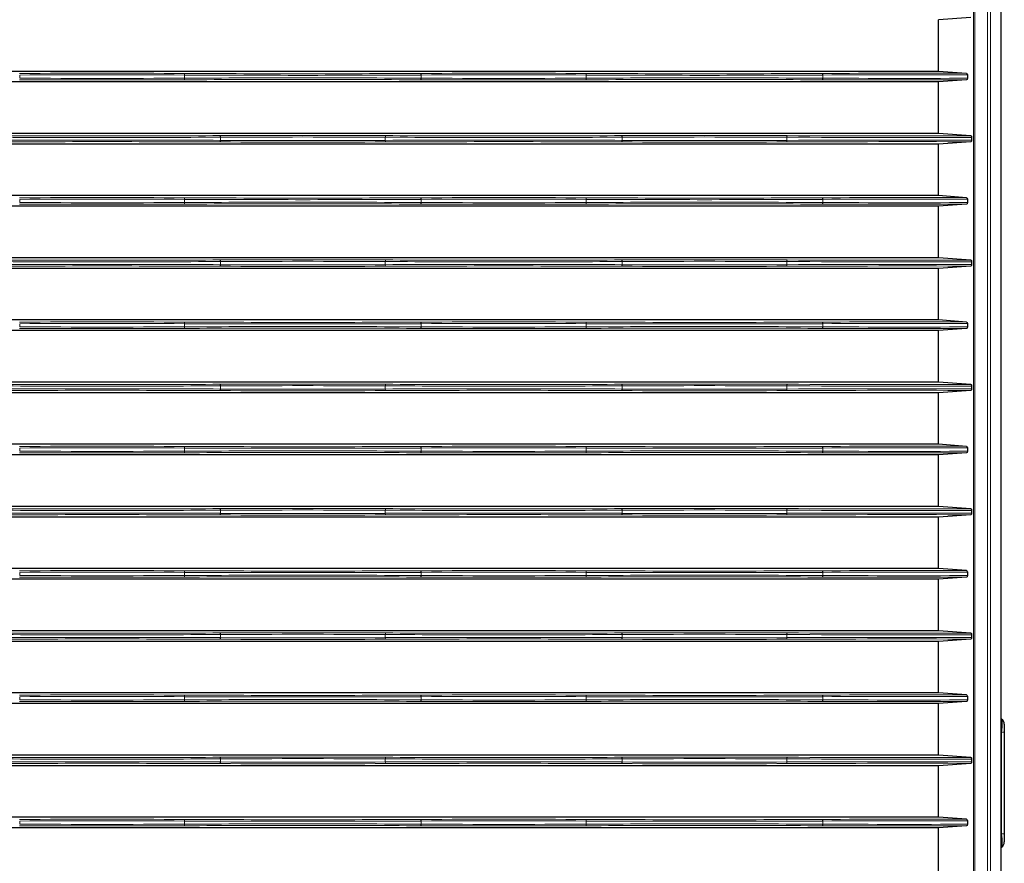
# Model space of a CAD drawing. Units: inches. Extents: x 0 to 8119, y 0 to 5791.
# Drawn here: x 2053 to 2362, y 2153 to 2417 of the extents above; entities that cross this region are included whole.
import ezdxf

# ---------------------------------------------------------------- set-up
doc = ezdxf.new("R2010")
doc.units = ezdxf.units.IN
doc.header["$MEASUREMENT"] = 0
doc.layers.add('1', color=7, linetype='Continuous', true_color=0xffffff)

msp = doc.modelspace()

# ---------------------------------------------------------------- linework, layer by layer
at = {"layer": '1', "color": 3, "linetype": 'Continuous', "lineweight": 13}
for p, q in [((2352.43, 1934.14), (2352.43, 2860.85)), ((2352.87, 2860.85), (2352.87, 1934.14)), ((2356.83, 1932.15), (2356.83, 2860.85)), ((2357.82, 2860.86), (2357.82, 1932.15)), ((2361.14, 1916.81), (2361.14, 2861.96)), ((2053.23, 2399.92), (2053.23, 2398.94)), ((2179.23, 2399.92), (2179.23, 2398.94)), ((2305.23, 2399.92), (2305.23, 2398.94)), ((2116.23, 2380.42), (2116.23, 2379.44)), ((2242.23, 2380.42), (2242.23, 2379.44)), ((2053.23, 2360.92), (2053.23, 2359.94)), ((2179.23, 2360.92), (2179.23, 2359.94)), ((2305.23, 2360.92), (2305.23, 2359.94)), ((2116.23, 2341.42), (2116.23, 2340.44)), ((2242.23, 2341.42), (2242.23, 2340.44)), ((2053.23, 2321.92), (2053.23, 2320.94)), ((2179.23, 2321.92), (2179.23, 2320.94)), ((2305.23, 2321.92), (2305.23, 2320.94)), ((2116.23, 2302.42), (2116.23, 2301.44)), ((2242.23, 2302.42), (2242.23, 2301.44)), ((2053.23, 2282.92), (2053.23, 2281.94)), ((2179.23, 2282.92), (2179.23, 2281.94)), ((2305.23, 2282.92), (2305.23, 2281.94)), ((2116.23, 2263.42), (2116.23, 2262.44)), ((2242.23, 2263.42), (2242.23, 2262.44)), ((2053.23, 2243.92), (2053.23, 2242.94)), ((2179.23, 2243.92), (2179.23, 2242.94)), ((2305.23, 2243.92), (2305.23, 2242.94)), ((2116.23, 2224.42), (2116.23, 2223.44)), ((2242.23, 2224.42), (2242.23, 2223.44)), ((2053.23, 2204.92), (2053.23, 2203.94)), ((2179.23, 2204.92), (2179.23, 2203.94)), ((2305.23, 2204.92), (2305.23, 2203.94)), ((2361.25, 2193.76), (2361.14, 2193.83)), ((2362.14, 2193.76), (2361.25, 2193.76)), ((2361.25, 2161.89), (2361.25, 2193.76)), ((2116.23, 2185.42), (2116.23, 2184.44)), ((2242.23, 2185.42), (2242.23, 2184.44)), ((2053.23, 2165.92), (2053.23, 2164.94)), ((2179.23, 2165.92), (2179.23, 2164.94)), ((2305.23, 2165.92), (2305.23, 2164.94)), ((2361.14, 2161.82), (2361.25, 2161.89)), ((2362.14, 2161.89), (2361.25, 2161.89))]:
    msp.add_line(p, q, dxfattribs=at)
at = {"layer": '1', "color": 3, "linetype": 'Continuous', "lineweight": 25}
for p, q in [((2361.14, 1916.81), (2361.14, 2861.96)), ((2351.64, 2418), (2341.44, 2417.28)), ((2341.44, 2401.08), (2341.44, 2417.28)), ((2341.44, 2401.08), (1839.94, 2401.08)), ((2350.31, 2400.45), (2341.44, 2401.08)), ((2341.44, 2397.78), (1839.94, 2397.78)), ((2350.31, 2398.41), (2341.44, 2397.78)), ((2341.44, 2381.58), (2341.44, 2397.78)), ((2350.59, 2399.95), (2350.59, 2398.91)), ((2341.44, 2381.58), (1839.94, 2381.58)), ((2351.64, 2380.86), (2341.44, 2381.58)), ((2351.64, 2379), (2341.44, 2378.28)), ((2351.89, 2380.36), (2351.89, 2379.5)), ((2341.44, 2378.28), (1839.94, 2378.28)), ((2341.44, 2362.08), (2341.44, 2378.28)), ((2341.44, 2362.08), (1839.94, 2362.08)), ((2350.31, 2361.45), (2341.44, 2362.08)), ((2350.59, 2360.95), (2350.59, 2359.91)), ((2341.44, 2358.78), (1839.94, 2358.78)), ((2350.31, 2359.41), (2341.44, 2358.78)), ((2341.44, 2342.58), (2341.44, 2358.78)), ((2341.44, 2342.58), (1839.94, 2342.58)), ((2351.64, 2341.86), (2341.44, 2342.58)), ((2341.44, 2339.28), (1839.94, 2339.28)), ((2351.64, 2340), (2341.44, 2339.28)), ((2341.44, 2323.08), (2341.44, 2339.28)), ((2351.89, 2341.36), (2351.89, 2340.5)), ((2341.44, 2323.08), (1839.94, 2323.08)), ((2350.31, 2322.45), (2341.44, 2323.08)), ((2350.31, 2320.41), (2341.44, 2319.78)), ((2350.59, 2321.95), (2350.59, 2320.91)), ((2341.44, 2319.78), (1839.94, 2319.78)), ((2341.44, 2303.58), (2341.44, 2319.78)), ((2341.44, 2303.58), (1839.94, 2303.58)), ((2351.64, 2302.86), (2341.44, 2303.58)), ((2351.89, 2302.36), (2351.89, 2301.5)), ((2341.44, 2300.28), (1839.94, 2300.28)), ((2351.64, 2301), (2341.44, 2300.28)), ((2341.44, 2284.08), (2341.44, 2300.28)), ((2341.44, 2284.08), (1839.94, 2284.08)), ((2350.31, 2283.45), (2341.44, 2284.08)), ((2350.59, 2282.95), (2350.59, 2281.91)), ((2341.44, 2280.78), (1839.94, 2280.78)), ((2350.31, 2281.41), (2341.44, 2280.78)), ((2341.44, 2264.58), (2341.44, 2280.78)), ((2341.44, 2264.58), (1839.94, 2264.58)), ((2351.64, 2263.86), (2341.44, 2264.58)), ((2341.44, 2261.28), (1839.94, 2261.28)), ((2351.64, 2262), (2341.44, 2261.28)), ((2341.44, 2245.08), (2341.44, 2261.28)), ((2351.89, 2263.36), (2351.89, 2262.5)), ((2341.44, 2245.08), (1839.94, 2245.08)), ((2350.31, 2244.45), (2341.44, 2245.08)), ((2350.59, 2243.95), (2350.59, 2242.91)), ((2341.44, 2241.78), (1839.94, 2241.78)), ((2350.31, 2242.41), (2341.44, 2241.78)), ((2341.44, 2225.58), (2341.44, 2241.78)), ((2341.44, 2225.58), (1839.94, 2225.58)), ((2351.64, 2224.86), (2341.44, 2225.58)), ((2351.89, 2224.36), (2351.89, 2223.5)), ((2341.44, 2222.28), (1839.94, 2222.28)), ((2351.64, 2223), (2341.44, 2222.28)), ((2341.44, 2206.08), (2341.44, 2222.28)), ((2341.44, 2206.08), (1839.94, 2206.08)), ((2350.31, 2205.45), (2341.44, 2206.08)), ((2341.44, 2202.78), (1839.94, 2202.78)), ((2350.31, 2203.41), (2341.44, 2202.78)), ((2341.44, 2186.58), (2341.44, 2202.78)), ((2350.59, 2204.95), (2350.59, 2203.91)), ((2362.14, 2196.25), (2362.14, 2193.76)), ((2362.14, 2193.76), (2362.14, 2161.89)), ((2341.44, 2186.58), (1839.94, 2186.58)), ((2351.64, 2185.86), (2341.44, 2186.58)), ((2351.89, 2185.36), (2351.89, 2184.5)), ((2341.44, 2183.28), (1839.94, 2183.28)), ((2351.64, 2184), (2341.44, 2183.28)), ((2341.44, 2167.08), (2341.44, 2183.28)), ((2341.44, 2167.08), (1839.94, 2167.08)), ((2350.31, 2166.45), (2341.44, 2167.08)), ((2350.59, 2165.95), (2350.59, 2164.91)), ((2341.44, 2163.78), (1839.94, 2163.78)), ((2350.31, 2164.41), (2341.44, 2163.78)), ((2341.44, 2147.58), (2341.44, 2163.78)), ((2362.14, 2161.89), (2362.14, 2159.39))]:
    msp.add_line(p, q, dxfattribs=at)
at = {"layer": '1', "color": 3, "linetype": 'Continuous', "lineweight": 13}
for points in [[(2105, 2400.42), (2104.97, 2400.38), (2104.95, 2400.27), (2104.93, 2399.92)], [(2231, 2400.42), (2230.97, 2400.38), (2230.95, 2400.27), (2230.93, 2399.92)], [(2104.93, 2399.92), (2104.93, 2399.37), (2104.93, 2398.93)], [(2104.93, 2398.94), (2104.95, 2398.59), (2104.97, 2398.48), (2105, 2398.44)], [(2230.93, 2399.92), (2230.93, 2399.37), (2230.93, 2398.93)], [(2230.93, 2398.94), (2230.95, 2398.59), (2230.97, 2398.48), (2231, 2398.44)], [(2168, 2380.92), (2167.97, 2380.88), (2167.95, 2380.77), (2167.93, 2380.42)], [(2167.93, 2380.42), (2167.93, 2379.87), (2167.93, 2379.43)], [(2167.93, 2379.44), (2167.95, 2379.09), (2167.97, 2378.98), (2168, 2378.94)], [(2294, 2380.92), (2293.97, 2380.88), (2293.95, 2380.77), (2293.93, 2380.42)], [(2293.93, 2380.42), (2293.93, 2379.87), (2293.93, 2379.43)], [(2293.93, 2379.44), (2293.95, 2379.09), (2293.97, 2378.98), (2294, 2378.94)], [(2105, 2361.42), (2104.97, 2361.38), (2104.95, 2361.27), (2104.93, 2360.92)], [(2104.93, 2360.92), (2104.93, 2360.37), (2104.93, 2359.93)], [(2231, 2361.42), (2230.97, 2361.38), (2230.95, 2361.27), (2230.93, 2360.92)], [(2230.93, 2360.92), (2230.93, 2360.37), (2230.93, 2359.93)], [(2104.93, 2359.94), (2104.95, 2359.59), (2104.97, 2359.48), (2105, 2359.44)], [(2230.93, 2359.94), (2230.95, 2359.59), (2230.97, 2359.48), (2231, 2359.44)], [(2168, 2341.92), (2167.97, 2341.88), (2167.95, 2341.77), (2167.93, 2341.42)], [(2294, 2341.92), (2293.97, 2341.88), (2293.95, 2341.77), (2293.93, 2341.42)], [(2167.93, 2341.42), (2167.93, 2340.87), (2167.93, 2340.43)], [(2167.93, 2340.44), (2167.95, 2340.09), (2167.97, 2339.98), (2168, 2339.94)], [(2293.93, 2341.42), (2293.93, 2340.87), (2293.93, 2340.43)], [(2293.93, 2340.44), (2293.95, 2340.09), (2293.97, 2339.98), (2294, 2339.94)], [(2105, 2322.42), (2104.97, 2322.38), (2104.95, 2322.27), (2104.93, 2321.92)], [(2104.93, 2321.92), (2104.93, 2321.37), (2104.93, 2320.93)], [(2104.93, 2320.94), (2104.95, 2320.59), (2104.97, 2320.48), (2105, 2320.44)], [(2231, 2322.42), (2230.97, 2322.38), (2230.95, 2322.27), (2230.93, 2321.92)], [(2230.93, 2321.92), (2230.93, 2321.37), (2230.93, 2320.93)], [(2230.93, 2320.94), (2230.95, 2320.59), (2230.97, 2320.48), (2231, 2320.44)], [(2168, 2302.92), (2167.97, 2302.88), (2167.95, 2302.77), (2167.93, 2302.42)], [(2167.93, 2302.42), (2167.93, 2301.87), (2167.93, 2301.43)], [(2167.93, 2301.44), (2167.95, 2301.09), (2167.97, 2300.98), (2168, 2300.94)], [(2294, 2302.92), (2293.97, 2302.88), (2293.95, 2302.77), (2293.93, 2302.42)], [(2293.93, 2302.42), (2293.93, 2301.87), (2293.93, 2301.43)], [(2293.93, 2301.44), (2293.95, 2301.09), (2293.97, 2300.98), (2294, 2300.94)], [(2105, 2283.42), (2104.97, 2283.38), (2104.95, 2283.27), (2104.93, 2282.92)], [(2104.93, 2282.92), (2104.93, 2282.37), (2104.93, 2281.93)], [(2231, 2283.42), (2230.97, 2283.38), (2230.95, 2283.27), (2230.93, 2282.92)], [(2230.93, 2282.92), (2230.93, 2282.37), (2230.93, 2281.93)], [(2104.93, 2281.94), (2104.95, 2281.59), (2104.97, 2281.48), (2105, 2281.44)], [(2230.93, 2281.94), (2230.95, 2281.59), (2230.97, 2281.48), (2231, 2281.44)], [(2168, 2263.92), (2167.97, 2263.88), (2167.95, 2263.77), (2167.93, 2263.42)], [(2167.93, 2263.42), (2167.93, 2262.87), (2167.93, 2262.43)], [(2167.93, 2262.44), (2167.95, 2262.09), (2167.97, 2261.98), (2168, 2261.94)], [(2294, 2263.92), (2293.97, 2263.88), (2293.95, 2263.77), (2293.93, 2263.42)], [(2293.93, 2263.42), (2293.93, 2262.87), (2293.93, 2262.43)], [(2293.93, 2262.44), (2293.95, 2262.09), (2293.97, 2261.98), (2294, 2261.94)], [(2105, 2244.42), (2104.97, 2244.38), (2104.95, 2244.27), (2104.93, 2243.92)], [(2104.93, 2243.92), (2104.93, 2243.37), (2104.93, 2242.93)], [(2104.93, 2242.94), (2104.95, 2242.59), (2104.97, 2242.48), (2105, 2242.44)], [(2231, 2244.42), (2230.97, 2244.38), (2230.95, 2244.27), (2230.93, 2243.92)], [(2230.93, 2243.92), (2230.93, 2243.37), (2230.93, 2242.93)], [(2230.93, 2242.94), (2230.95, 2242.59), (2230.97, 2242.48), (2231, 2242.44)], [(2168, 2224.92), (2167.97, 2224.88), (2167.95, 2224.77), (2167.93, 2224.42)], [(2167.93, 2224.42), (2167.93, 2223.87), (2167.93, 2223.43)], [(2294, 2224.92), (2293.97, 2224.88), (2293.95, 2224.77), (2293.93, 2224.42)], [(2293.93, 2224.42), (2293.93, 2223.87), (2293.93, 2223.43)], [(2167.93, 2223.44), (2167.95, 2223.09), (2167.97, 2222.98), (2168, 2222.94)], [(2293.93, 2223.44), (2293.95, 2223.09), (2293.97, 2222.98), (2294, 2222.94)], [(2105, 2205.42), (2104.97, 2205.38), (2104.95, 2205.27), (2104.93, 2204.92)], [(2104.93, 2204.92), (2104.93, 2204.37), (2104.93, 2203.93)], [(2104.93, 2203.94), (2104.95, 2203.59), (2104.97, 2203.48), (2105, 2203.44)], [(2231, 2205.42), (2230.97, 2205.38), (2230.95, 2205.27), (2230.93, 2204.92)], [(2230.93, 2204.92), (2230.93, 2204.37), (2230.93, 2203.93)], [(2230.93, 2203.94), (2230.95, 2203.59), (2230.97, 2203.48), (2231, 2203.44)], [(2168, 2185.92), (2167.97, 2185.88), (2167.95, 2185.77), (2167.93, 2185.42)], [(2167.93, 2185.42), (2167.93, 2184.87), (2167.93, 2184.43)], [(2167.93, 2184.44), (2167.95, 2184.09), (2167.97, 2183.98), (2168, 2183.94)], [(2294, 2185.92), (2293.97, 2185.88), (2293.95, 2185.77), (2293.93, 2185.42)], [(2293.93, 2185.42), (2293.93, 2184.87), (2293.93, 2184.43)], [(2293.93, 2184.44), (2293.95, 2184.09), (2293.97, 2183.98), (2294, 2183.94)], [(2105, 2166.42), (2104.97, 2166.38), (2104.95, 2166.27), (2104.93, 2165.92)], [(2104.93, 2165.92), (2104.93, 2165.37), (2104.93, 2164.93)], [(2231, 2166.42), (2230.97, 2166.38), (2230.95, 2166.27), (2230.93, 2165.92)], [(2230.93, 2165.92), (2230.93, 2165.37), (2230.93, 2164.93)], [(2104.93, 2164.94), (2104.95, 2164.59), (2104.97, 2164.48), (2105, 2164.44)], [(2230.93, 2164.94), (2230.95, 2164.59), (2230.97, 2164.48), (2231, 2164.44)]]:
    msp.add_lwpolyline(points, dxfattribs=at)
at = {"layer": '1', "color": 3, "linetype": 'Continuous', "lineweight": 25}
for points in [[(2350.31, 2400.45), (2350.52, 2400.28), (2350.59, 2399.95)], [(2350.59, 2398.91), (2350.48, 2398.51), (2350.31, 2398.41)], [(2351.64, 2380.86), (2351.73, 2380.82), (2351.82, 2380.71), (2351.89, 2380.36)], [(2351.89, 2379.5), (2351.82, 2379.14), (2351.73, 2379.04), (2351.64, 2379)], [(2350.31, 2361.45), (2350.52, 2361.28), (2350.59, 2360.95)], [(2350.59, 2359.91), (2350.48, 2359.51), (2350.31, 2359.41)], [(2351.64, 2341.86), (2351.73, 2341.82), (2351.82, 2341.71), (2351.89, 2341.36)], [(2351.89, 2340.5), (2351.82, 2340.14), (2351.73, 2340.04), (2351.64, 2340)], [(2350.31, 2322.45), (2350.52, 2322.28), (2350.59, 2321.95)], [(2350.59, 2320.91), (2350.48, 2320.51), (2350.31, 2320.41)], [(2351.64, 2302.86), (2351.73, 2302.82), (2351.82, 2302.71), (2351.89, 2302.36)], [(2351.89, 2301.5), (2351.82, 2301.14), (2351.73, 2301.04), (2351.64, 2301)], [(2350.31, 2283.45), (2350.52, 2283.28), (2350.59, 2282.95)], [(2350.59, 2281.91), (2350.48, 2281.51), (2350.31, 2281.41)], [(2351.64, 2263.86), (2351.73, 2263.82), (2351.82, 2263.71), (2351.89, 2263.36)], [(2351.89, 2262.5), (2351.82, 2262.14), (2351.73, 2262.04), (2351.64, 2262)], [(2350.31, 2244.45), (2350.52, 2244.28), (2350.59, 2243.95)], [(2350.59, 2242.91), (2350.48, 2242.51), (2350.31, 2242.41)], [(2351.64, 2224.86), (2351.73, 2224.82), (2351.82, 2224.71), (2351.89, 2224.36)], [(2351.89, 2223.5), (2351.82, 2223.14), (2351.73, 2223.04), (2351.64, 2223)], [(2350.31, 2205.45), (2350.52, 2205.28), (2350.59, 2204.95)], [(2350.59, 2203.91), (2350.48, 2203.51), (2350.31, 2203.41)], [(2351.64, 2185.86), (2351.73, 2185.82), (2351.82, 2185.71), (2351.89, 2185.36)], [(2351.89, 2184.5), (2351.82, 2184.14), (2351.73, 2184.04), (2351.64, 2184)], [(2350.31, 2166.45), (2350.52, 2166.28), (2350.59, 2165.95)], [(2350.59, 2164.91), (2350.48, 2164.51), (2350.31, 2164.41)]]:
    msp.add_lwpolyline(points, dxfattribs=at)
for centre, start, end in [((2360.14, 2196.25), 0, 56.3099), ((2360.14, 2159.39), 303.6901, 0)]:
    msp.add_arc(centre, 2, start, end, dxfattribs=at)
at = {"layer": '1', "color": 3, "linetype": 'Continuous', "lineweight": 13}
for centre, major_axis, ratio, start_param, end_param in [((2079.14, 2392.78), (200.5, 0), 0.038416, 1.441457, 1.700738), ((2142.08, 2411.33), (286.5, 0), 0.038416, 4.582596, 4.842178), ((2205.14, 2392.78), (200.5, 0), 0.038416, 1.441457, 1.700738), ((2268.08, 2411.33), (286.5, 0), 0.038416, 4.582596, 4.842178), ((2331.14, 2392.78), (200.5, 0), 0.038416, 1.475019, 1.700738), ((2079.14, 2406.07), (200.5, 0), 0.038416, 4.582448, 4.841729), ((2079.14, 2392.28), (200, 0), 0.038512, 1.441463, 1.700738), ((2079.14, 2406.57), (200, 0), 0.038512, 4.582448, 4.841723), ((2142.08, 2410.83), (287, 0), 0.038349, 4.582596, 4.842178), ((2142.08, 2388.02), (287, 0), 0.038349, 1.441007, 1.700589), ((2142.08, 2387.52), (286.5, 0), 0.038416, 1.441007, 1.700589), ((2205.14, 2406.07), (200.5, 0), 0.038416, 4.582448, 4.841729), ((2205.14, 2392.28), (200, 0), 0.038512, 1.441463, 1.700738), ((2205.14, 2406.57), (200, 0), 0.038512, 4.582448, 4.841723), ((2268.08, 2410.83), (287, 0), 0.038349, 4.582596, 4.842178), ((2268.08, 2388.02), (287, 0), 0.038349, 1.441007, 1.700589), ((2268.08, 2387.52), (286.5, 0), 0.038416, 1.441007, 1.700589), ((2331.14, 2406.07), (200.5, 0), 0.038416, 4.582448, 4.808167), ((2331.14, 2392.28), (200, 0), 0.038512, 1.473387, 1.700738), ((2331.14, 2406.57), (200, 0), 0.038512, 4.582448, 4.809798), ((2079.08, 2391.33), (287, 0), 0.038349, 4.582596, 4.842178), ((2079.08, 2368.52), (287, 0), 0.038349, 1.441007, 1.700589), ((2079.08, 2391.83), (286.5, 0), 0.038416, 4.582596, 4.842178), ((2079.08, 2368.02), (286.5, 0), 0.038416, 1.441007, 1.700589), ((2142.14, 2373.28), (200.5, 0), 0.038416, 1.441457, 1.700738), ((2142.14, 2386.57), (200.5, 0), 0.038416, 4.582448, 4.841729), ((2142.14, 2372.78), (200, 0), 0.038512, 1.441463, 1.700738), ((2142.14, 2387.07), (200, 0), 0.038512, 4.582448, 4.841723), ((2205.08, 2391.33), (287, 0), 0.038349, 4.582596, 4.842178), ((2205.08, 2368.52), (287, 0), 0.038349, 1.441007, 1.700589), ((2205.08, 2391.83), (286.5, 0), 0.038416, 4.582596, 4.842178), ((2205.08, 2368.02), (286.5, 0), 0.038416, 1.441007, 1.700589), ((2268.14, 2373.28), (200.5, 0), 0.038416, 1.441457, 1.700738), ((2268.14, 2386.57), (200.5, 0), 0.038416, 4.582448, 4.841729), ((2268.14, 2372.78), (200, 0), 0.038512, 1.441463, 1.700738), ((2268.14, 2387.07), (200, 0), 0.038512, 4.582448, 4.841723), ((2331.08, 2391.33), (287, 0), 0.038349, 4.582596, 4.78497), ((2331.08, 2368.52), (287, 0), 0.038349, 1.498216, 1.700589), ((2331.08, 2391.83), (286.5, 0), 0.038416, 4.582596, 4.784215), ((2331.08, 2368.02), (286.5, 0), 0.038416, 1.49897, 1.700589), ((2079.14, 2353.78), (200.5, 0), 0.038416, 1.441457, 1.700738), ((2079.14, 2353.28), (200, 0), 0.038512, 1.441463, 1.700738), ((2142.08, 2371.83), (287, 0), 0.038349, 4.582596, 4.842178), ((2142.08, 2372.33), (286.5, 0), 0.038416, 4.582596, 4.842178), ((2205.14, 2353.78), (200.5, 0), 0.038416, 1.441457, 1.700738), ((2205.14, 2353.28), (200, 0), 0.038512, 1.441463, 1.700738), ((2268.08, 2371.83), (287, 0), 0.038349, 4.582596, 4.842178), ((2268.08, 2372.33), (286.5, 0), 0.038416, 4.582596, 4.842178), ((2331.14, 2353.78), (200.5, 0), 0.038416, 1.475019, 1.700738), ((2331.14, 2353.28), (200, 0), 0.038512, 1.473387, 1.700738), ((2079.14, 2367.07), (200.5, 0), 0.038416, 4.582448, 4.841729), ((2079.14, 2367.57), (200, 0), 0.038512, 4.582448, 4.841723), ((2142.08, 2349.02), (287, 0), 0.038349, 1.441007, 1.700589), ((2142.08, 2348.52), (286.5, 0), 0.038416, 1.441007, 1.700589), ((2205.14, 2367.07), (200.5, 0), 0.038416, 4.582448, 4.841729), ((2205.14, 2367.57), (200, 0), 0.038512, 4.582448, 4.841723), ((2268.08, 2349.02), (287, 0), 0.038349, 1.441007, 1.700589), ((2268.08, 2348.52), (286.5, 0), 0.038416, 1.441007, 1.700589), ((2331.14, 2367.07), (200.5, 0), 0.038416, 4.582448, 4.808167), ((2331.14, 2367.57), (200, 0), 0.038512, 4.582448, 4.809798), ((2079.08, 2352.83), (286.5, 0), 0.038416, 4.582596, 4.842178), ((2142.14, 2334.28), (200.5, 0), 0.038416, 1.441457, 1.700738), ((2205.08, 2352.83), (286.5, 0), 0.038416, 4.582596, 4.842178), ((2268.14, 2334.28), (200.5, 0), 0.038416, 1.441457, 1.700738), ((2331.08, 2352.83), (286.5, 0), 0.038416, 4.582596, 4.784215), ((2079.08, 2352.33), (287, 0), 0.038349, 4.582596, 4.842178), ((2079.08, 2329.52), (287, 0), 0.038349, 1.441007, 1.700589), ((2079.08, 2329.02), (286.5, 0), 0.038416, 1.441007, 1.700589), ((2142.14, 2347.57), (200.5, 0), 0.038416, 4.582448, 4.841729), ((2142.14, 2333.78), (200, 0), 0.038512, 1.441463, 1.700738), ((2142.14, 2348.07), (200, 0), 0.038512, 4.582448, 4.841723), ((2205.08, 2352.33), (287, 0), 0.038349, 4.582596, 4.842178), ((2205.08, 2329.52), (287, 0), 0.038349, 1.441007, 1.700589), ((2205.08, 2329.02), (286.5, 0), 0.038416, 1.441007, 1.700589), ((2268.14, 2347.57), (200.5, 0), 0.038416, 4.582448, 4.841729), ((2268.14, 2333.78), (200, 0), 0.038512, 1.441463, 1.700738), ((2268.14, 2348.07), (200, 0), 0.038512, 4.582448, 4.841723), ((2331.08, 2352.33), (287, 0), 0.038349, 4.582596, 4.78497), ((2331.08, 2329.52), (287, 0), 0.038349, 1.498216, 1.700589), ((2331.08, 2329.02), (286.5, 0), 0.038416, 1.49897, 1.700589), ((2079.14, 2314.78), (200.5, 0), 0.038416, 1.441457, 1.700738), ((2079.14, 2328.07), (200.5, 0), 0.038416, 4.582448, 4.841729), ((2079.14, 2314.28), (200, 0), 0.038512, 1.441463, 1.700738), ((2079.14, 2328.57), (200, 0), 0.038512, 4.582448, 4.841723), ((2142.08, 2332.83), (287, 0), 0.038349, 4.582596, 4.842178), ((2142.08, 2310.02), (287, 0), 0.038349, 1.441007, 1.700589), ((2142.08, 2333.33), (286.5, 0), 0.038416, 4.582596, 4.842178), ((2142.08, 2309.52), (286.5, 0), 0.038416, 1.441007, 1.700589), ((2205.14, 2314.78), (200.5, 0), 0.038416, 1.441457, 1.700738), ((2205.14, 2328.07), (200.5, 0), 0.038416, 4.582448, 4.841729), ((2205.14, 2314.28), (200, 0), 0.038512, 1.441463, 1.700738), ((2205.14, 2328.57), (200, 0), 0.038512, 4.582448, 4.841723), ((2268.08, 2332.83), (287, 0), 0.038349, 4.582596, 4.842178), ((2268.08, 2310.02), (287, 0), 0.038349, 1.441007, 1.700589), ((2268.08, 2333.33), (286.5, 0), 0.038416, 4.582596, 4.842178), ((2268.08, 2309.52), (286.5, 0), 0.038416, 1.441007, 1.700589), ((2331.14, 2314.78), (200.5, 0), 0.038416, 1.475019, 1.700738), ((2331.14, 2328.07), (200.5, 0), 0.038416, 4.582448, 4.808167), ((2331.14, 2314.28), (200, 0), 0.038512, 1.473387, 1.700738), ((2331.14, 2328.57), (200, 0), 0.038512, 4.582448, 4.809798), ((2079.08, 2313.33), (287, 0), 0.038349, 4.582596, 4.842178), ((2079.08, 2290.52), (287, 0), 0.038349, 1.441007, 1.700589), ((2079.08, 2313.83), (286.5, 0), 0.038416, 4.582596, 4.842178), ((2142.14, 2295.28), (200.5, 0), 0.038416, 1.441457, 1.700738), ((2142.14, 2294.78), (200, 0), 0.038512, 1.441463, 1.700738), ((2142.14, 2309.07), (200, 0), 0.038512, 4.582448, 4.841723), ((2205.08, 2313.33), (287, 0), 0.038349, 4.582596, 4.842178), ((2205.08, 2290.52), (287, 0), 0.038349, 1.441007, 1.700589), ((2205.08, 2313.83), (286.5, 0), 0.038416, 4.582596, 4.842178), ((2268.14, 2295.28), (200.5, 0), 0.038416, 1.441457, 1.700738), ((2268.14, 2294.78), (200, 0), 0.038512, 1.441463, 1.700738), ((2268.14, 2309.07), (200, 0), 0.038512, 4.582448, 4.841723), ((2331.08, 2313.33), (287, 0), 0.038349, 4.582596, 4.78497), ((2331.08, 2290.52), (287, 0), 0.038349, 1.498216, 1.700589), ((2331.08, 2313.83), (286.5, 0), 0.038416, 4.582596, 4.784215), ((2079.08, 2290.02), (286.5, 0), 0.038416, 1.441007, 1.700589), ((2142.14, 2308.57), (200.5, 0), 0.038416, 4.582448, 4.841729), ((2205.08, 2290.02), (286.5, 0), 0.038416, 1.441007, 1.700589), ((2268.14, 2308.57), (200.5, 0), 0.038416, 4.582448, 4.841729), ((2331.08, 2290.02), (286.5, 0), 0.038416, 1.49897, 1.700589), ((2079.14, 2275.78), (200.5, 0), 0.038416, 1.441457, 1.700738), ((2079.14, 2275.28), (200, 0), 0.038512, 1.441463, 1.700738), ((2142.08, 2293.83), (287, 0), 0.038349, 4.582596, 4.842178), ((2142.08, 2294.33), (286.5, 0), 0.038416, 4.582596, 4.842178), ((2205.14, 2275.78), (200.5, 0), 0.038416, 1.441457, 1.700738), ((2205.14, 2275.28), (200, 0), 0.038512, 1.441463, 1.700738), ((2268.08, 2293.83), (287, 0), 0.038349, 4.582596, 4.842178), ((2268.08, 2294.33), (286.5, 0), 0.038416, 4.582596, 4.842178), ((2331.14, 2275.78), (200.5, 0), 0.038416, 1.475019, 1.700738), ((2331.14, 2275.28), (200, 0), 0.038512, 1.473387, 1.700738), ((2079.14, 2289.07), (200.5, 0), 0.038416, 4.582448, 4.841729), ((2079.14, 2289.57), (200, 0), 0.038512, 4.582448, 4.841723), ((2142.08, 2271.02), (287, 0), 0.038349, 1.441007, 1.700589), ((2142.08, 2270.52), (286.5, 0), 0.038416, 1.441007, 1.700589), ((2205.14, 2289.07), (200.5, 0), 0.038416, 4.582448, 4.841729), ((2205.14, 2289.57), (200, 0), 0.038512, 4.582448, 4.841723), ((2268.08, 2271.02), (287, 0), 0.038349, 1.441007, 1.700589), ((2268.08, 2270.52), (286.5, 0), 0.038416, 1.441007, 1.700589), ((2331.14, 2289.07), (200.5, 0), 0.038416, 4.582448, 4.808167), ((2331.14, 2289.57), (200, 0), 0.038512, 4.582448, 4.809798), ((2079.08, 2274.33), (287, 0), 0.038349, 4.582596, 4.842178), ((2079.08, 2251.52), (287, 0), 0.038349, 1.441007, 1.700589), ((2079.08, 2274.83), (286.5, 0), 0.038416, 4.582596, 4.842178), ((2079.08, 2251.02), (286.5, 0), 0.038416, 1.441007, 1.700589), ((2142.14, 2256.28), (200.5, 0), 0.038416, 1.441457, 1.700738), ((2142.14, 2269.57), (200.5, 0), 0.038416, 4.582448, 4.841729), ((2142.14, 2255.78), (200, 0), 0.038512, 1.441463, 1.700738), ((2142.14, 2270.07), (200, 0), 0.038512, 4.582448, 4.841723), ((2205.08, 2274.33), (287, 0), 0.038349, 4.582596, 4.842178), ((2205.08, 2251.52), (287, 0), 0.038349, 1.441007, 1.700589), ((2205.08, 2274.83), (286.5, 0), 0.038416, 4.582596, 4.842178), ((2205.08, 2251.02), (286.5, 0), 0.038416, 1.441007, 1.700589), ((2268.14, 2256.28), (200.5, 0), 0.038416, 1.441457, 1.700738), ((2268.14, 2269.57), (200.5, 0), 0.038416, 4.582448, 4.841729), ((2268.14, 2255.78), (200, 0), 0.038512, 1.441463, 1.700738), ((2268.14, 2270.07), (200, 0), 0.038512, 4.582448, 4.841723), ((2331.08, 2274.33), (287, 0), 0.038349, 4.582596, 4.78497), ((2331.08, 2251.52), (287, 0), 0.038349, 1.498216, 1.700589), ((2331.08, 2274.83), (286.5, 0), 0.038416, 4.582596, 4.784215), ((2331.08, 2251.02), (286.5, 0), 0.038416, 1.49897, 1.700589), ((2079.14, 2236.78), (200.5, 0), 0.038416, 1.441457, 1.700738), ((2079.14, 2236.28), (200, 0), 0.038512, 1.441463, 1.700738), ((2079.14, 2250.57), (200, 0), 0.038512, 4.582448, 4.841723), ((2142.08, 2254.83), (287, 0), 0.038349, 4.582596, 4.842178), ((2142.08, 2232.02), (287, 0), 0.038349, 1.441007, 1.700589), ((2142.08, 2255.33), (286.5, 0), 0.038416, 4.582596, 4.842178), ((2205.14, 2236.78), (200.5, 0), 0.038416, 1.441457, 1.700738), ((2205.14, 2236.28), (200, 0), 0.038512, 1.441463, 1.700738), ((2205.14, 2250.57), (200, 0), 0.038512, 4.582448, 4.841723), ((2268.08, 2254.83), (287, 0), 0.038349, 4.582596, 4.842178), ((2268.08, 2232.02), (287, 0), 0.038349, 1.441007, 1.700589), ((2268.08, 2255.33), (286.5, 0), 0.038416, 4.582596, 4.842178), ((2331.14, 2236.78), (200.5, 0), 0.038416, 1.475019, 1.700738), ((2331.14, 2236.28), (200, 0), 0.038512, 1.473387, 1.700738), ((2331.14, 2250.57), (200, 0), 0.038512, 4.582448, 4.809798), ((2079.14, 2250.07), (200.5, 0), 0.038416, 4.582448, 4.841729), ((2142.08, 2231.52), (286.5, 0), 0.038416, 1.441007, 1.700589), ((2205.14, 2250.07), (200.5, 0), 0.038416, 4.582448, 4.841729), ((2268.08, 2231.52), (286.5, 0), 0.038416, 1.441007, 1.700589), ((2331.14, 2250.07), (200.5, 0), 0.038416, 4.582448, 4.808167), ((2079.08, 2235.33), (287, 0), 0.038349, 4.582596, 4.842178), ((2079.08, 2235.83), (286.5, 0), 0.038416, 4.582596, 4.842178), ((2142.14, 2217.28), (200.5, 0), 0.038416, 1.441457, 1.700738), ((2142.14, 2216.78), (200, 0), 0.038512, 1.441463, 1.700738), ((2205.08, 2235.33), (287, 0), 0.038349, 4.582596, 4.842178), ((2205.08, 2235.83), (286.5, 0), 0.038416, 4.582596, 4.842178), ((2268.14, 2217.28), (200.5, 0), 0.038416, 1.441457, 1.700738), ((2268.14, 2216.78), (200, 0), 0.038512, 1.441463, 1.700738), ((2331.08, 2235.33), (287, 0), 0.038349, 4.582596, 4.78497), ((2331.08, 2235.83), (286.5, 0), 0.038416, 4.582596, 4.784215), ((2079.08, 2212.52), (287, 0), 0.038349, 1.441007, 1.700589), ((2079.08, 2212.02), (286.5, 0), 0.038416, 1.441007, 1.700589), ((2142.14, 2230.57), (200.5, 0), 0.038416, 4.582448, 4.841729), ((2142.14, 2231.07), (200, 0), 0.038512, 4.582448, 4.841723), ((2205.08, 2212.52), (287, 0), 0.038349, 1.441007, 1.700589), ((2205.08, 2212.02), (286.5, 0), 0.038416, 1.441007, 1.700589), ((2268.14, 2230.57), (200.5, 0), 0.038416, 4.582448, 4.841729), ((2268.14, 2231.07), (200, 0), 0.038512, 4.582448, 4.841723), ((2331.08, 2212.52), (287, 0), 0.038349, 1.498216, 1.700589), ((2331.08, 2212.02), (286.5, 0), 0.038416, 1.49897, 1.700589), ((2079.14, 2197.78), (200.5, 0), 0.038416, 1.441457, 1.700738), ((2079.14, 2211.07), (200.5, 0), 0.038416, 4.582448, 4.841729), ((2079.14, 2197.28), (200, 0), 0.038512, 1.441463, 1.700738), ((2079.14, 2211.57), (200, 0), 0.038512, 4.582448, 4.841723), ((2142.08, 2215.83), (287, 0), 0.038349, 4.582596, 4.842178), ((2142.08, 2193.02), (287, 0), 0.038349, 1.441007, 1.700589), ((2142.08, 2216.33), (286.5, 0), 0.038416, 4.582596, 4.842178), ((2142.08, 2192.52), (286.5, 0), 0.038416, 1.441007, 1.700589), ((2205.14, 2197.78), (200.5, 0), 0.038416, 1.441457, 1.700738), ((2205.14, 2211.07), (200.5, 0), 0.038416, 4.582448, 4.841729), ((2205.14, 2197.28), (200, 0), 0.038512, 1.441463, 1.700738), ((2205.14, 2211.57), (200, 0), 0.038512, 4.582448, 4.841723), ((2268.08, 2215.83), (287, 0), 0.038349, 4.582596, 4.842178), ((2268.08, 2193.02), (287, 0), 0.038349, 1.441007, 1.700589), ((2268.08, 2216.33), (286.5, 0), 0.038416, 4.582596, 4.842178), ((2268.08, 2192.52), (286.5, 0), 0.038416, 1.441007, 1.700589), ((2331.14, 2197.78), (200.5, 0), 0.038416, 1.475019, 1.700738), ((2331.14, 2211.07), (200.5, 0), 0.038416, 4.582448, 4.808167), ((2331.14, 2197.28), (200, 0), 0.038512, 1.473387, 1.700738), ((2331.14, 2211.57), (200, 0), 0.038512, 4.582448, 4.809798), ((2360.14, 2192.65), (1.05, 5.29), 0.166499, 4.956441, 6.214471), ((2079.08, 2196.33), (287, 0), 0.038349, 4.582596, 4.842178), ((2079.08, 2173.52), (287, 0), 0.038349, 1.441007, 1.700589), ((2079.08, 2196.83), (286.5, 0), 0.038416, 4.582596, 4.842178), ((2079.08, 2173.02), (286.5, 0), 0.038416, 1.441007, 1.700589), ((2142.14, 2178.28), (200.5, 0), 0.038416, 1.441457, 1.700738), ((2142.14, 2177.78), (200, 0), 0.038512, 1.441463, 1.700738), ((2142.14, 2192.07), (200, 0), 0.038512, 4.582448, 4.841723), ((2205.08, 2196.33), (287, 0), 0.038349, 4.582596, 4.842178), ((2205.08, 2173.52), (287, 0), 0.038349, 1.441007, 1.700589), ((2205.08, 2196.83), (286.5, 0), 0.038416, 4.582596, 4.842178), ((2205.08, 2173.02), (286.5, 0), 0.038416, 1.441007, 1.700589), ((2268.14, 2178.28), (200.5, 0), 0.038416, 1.441457, 1.700738), ((2268.14, 2177.78), (200, 0), 0.038512, 1.441463, 1.700738), ((2268.14, 2192.07), (200, 0), 0.038512, 4.582448, 4.841723), ((2331.08, 2196.33), (287, 0), 0.038349, 4.582596, 4.78497), ((2331.08, 2173.52), (287, 0), 0.038349, 1.498216, 1.700589), ((2331.08, 2196.83), (286.5, 0), 0.038416, 4.582596, 4.784215), ((2331.08, 2173.02), (286.5, 0), 0.038416, 1.49897, 1.700589), ((2142.14, 2191.57), (200.5, 0), 0.038416, 4.582448, 4.841729), ((2268.14, 2191.57), (200.5, 0), 0.038416, 4.582448, 4.841729), ((2079.14, 2158.78), (200.5, 0), 0.038416, 1.441457, 1.700738), ((2079.14, 2158.28), (200, 0), 0.038512, 1.441463, 1.700738), ((2142.08, 2176.83), (287, 0), 0.038349, 4.582596, 4.842178), ((2142.08, 2177.33), (286.5, 0), 0.038416, 4.582596, 4.842178), ((2205.14, 2158.78), (200.5, 0), 0.038416, 1.441457, 1.700738), ((2205.14, 2158.28), (200, 0), 0.038512, 1.441463, 1.700738), ((2268.08, 2176.83), (287, 0), 0.038349, 4.582596, 4.842178), ((2268.08, 2177.33), (286.5, 0), 0.038416, 4.582596, 4.842178), ((2331.14, 2158.78), (200.5, 0), 0.038416, 1.475019, 1.700738), ((2331.14, 2158.28), (200, 0), 0.038512, 1.473387, 1.700738), ((2079.14, 2172.07), (200.5, 0), 0.038416, 4.582448, 4.841729), ((2079.14, 2172.57), (200, 0), 0.038512, 4.582448, 4.841723), ((2142.08, 2154.02), (287, 0), 0.038349, 1.441007, 1.700589), ((2142.08, 2153.52), (286.5, 0), 0.038416, 1.441007, 1.700589), ((2205.14, 2172.07), (200.5, 0), 0.038416, 4.582448, 4.841729), ((2205.14, 2172.57), (200, 0), 0.038512, 4.582448, 4.841723), ((2268.08, 2154.02), (287, 0), 0.038349, 1.441007, 1.700589), ((2268.08, 2153.52), (286.5, 0), 0.038416, 1.441007, 1.700589), ((2331.14, 2172.07), (200.5, 0), 0.038416, 4.582448, 4.808167), ((2331.14, 2172.57), (200, 0), 0.038512, 4.582448, 4.809798), ((2360.14, 2163), (-1.05, 5.29), 0.166499, 3.210307, 4.468337)]:
    msp.add_ellipse(centre, major_axis=major_axis, ratio=ratio, start_param=start_param, end_param=end_param, dxfattribs=at)
at = {"layer": '1', "color": 3, "linetype": 'Continuous', "lineweight": 25}
for centre, major_axis, ratio, start_param, end_param in [((2179.16, 2399.92), (-0.003, 0.5), 0.129574, 4.711739, 6.244461), ((2305.16, 2399.92), (-0.003, 0.5), 0.129574, 4.711739, 6.244461), ((2179.16, 2398.94), (0.003, 0.5), 0.129424, 3.180336, 4.713058), ((2305.16, 2398.94), (0.003, 0.5), 0.129424, 3.180336, 4.713058), ((2116.16, 2380.42), (-0.003, 0.5), 0.129574, 4.711739, 6.244461), ((2116.16, 2379.44), (0.003, 0.5), 0.129424, 3.180336, 4.713058), ((2242.16, 2380.42), (-0.003, 0.5), 0.129574, 4.711739, 6.244461), ((2242.16, 2379.44), (0.003, 0.5), 0.129424, 3.180336, 4.713058), ((2179.16, 2360.92), (-0.003, 0.5), 0.129574, 4.711739, 6.244461), ((2305.16, 2360.92), (-0.003, 0.5), 0.129574, 4.711739, 6.244461), ((2179.16, 2359.94), (0.003, 0.5), 0.129424, 3.180336, 4.713058), ((2305.16, 2359.94), (0.003, 0.5), 0.129424, 3.180336, 4.713058), ((2116.16, 2341.42), (-0.003, 0.5), 0.129574, 4.711739, 6.244461), ((2242.16, 2341.42), (-0.003, 0.5), 0.129574, 4.711739, 6.244461), ((2116.16, 2340.44), (0.003, 0.5), 0.129424, 3.180336, 4.713058), ((2242.16, 2340.44), (0.003, 0.5), 0.129424, 3.180336, 4.713058), ((2179.16, 2321.92), (-0.003, 0.5), 0.129574, 4.711739, 6.244461), ((2179.16, 2320.94), (0.003, 0.5), 0.129424, 3.180336, 4.713058), ((2305.16, 2321.92), (-0.003, 0.5), 0.129574, 4.711739, 6.244461), ((2305.16, 2320.94), (0.003, 0.5), 0.129424, 3.180336, 4.713058), ((2116.16, 2302.42), (-0.003, 0.5), 0.129574, 4.711739, 6.244461), ((2116.16, 2301.44), (0.003, 0.5), 0.129424, 3.180336, 4.713058), ((2242.16, 2302.42), (-0.003, 0.5), 0.129574, 4.711739, 6.244461), ((2242.16, 2301.44), (0.003, 0.5), 0.129424, 3.180336, 4.713058), ((2179.16, 2282.92), (-0.003, 0.5), 0.129574, 4.711739, 6.244461), ((2305.16, 2282.92), (-0.003, 0.5), 0.129574, 4.711739, 6.244461), ((2179.16, 2281.94), (0.003, 0.5), 0.129424, 3.180336, 4.713058), ((2305.16, 2281.94), (0.003, 0.5), 0.129424, 3.180336, 4.713058), ((2116.16, 2263.42), (-0.003, 0.5), 0.129574, 4.711739, 6.244461), ((2116.16, 2262.44), (0.003, 0.5), 0.129424, 3.180336, 4.713058), ((2242.16, 2263.42), (-0.003, 0.5), 0.129574, 4.711739, 6.244461), ((2242.16, 2262.44), (0.003, 0.5), 0.129424, 3.180336, 4.713058), ((2179.16, 2243.92), (-0.003, 0.5), 0.129574, 4.711739, 6.244461), ((2179.16, 2242.94), (0.003, 0.5), 0.129424, 3.180336, 4.713058), ((2305.16, 2243.92), (-0.003, 0.5), 0.129574, 4.711739, 6.244461), ((2305.16, 2242.94), (0.003, 0.5), 0.129424, 3.180336, 4.713058), ((2116.16, 2224.42), (-0.003, 0.5), 0.129574, 4.711739, 6.244461), ((2242.16, 2224.42), (-0.003, 0.5), 0.129574, 4.711739, 6.244461), ((2116.16, 2223.44), (0.003, 0.5), 0.129424, 3.180336, 4.713058), ((2242.16, 2223.44), (0.003, 0.5), 0.129424, 3.180336, 4.713058), ((2179.16, 2204.92), (-0.003, 0.5), 0.129574, 4.711739, 6.244461), ((2179.16, 2203.94), (0.003, 0.5), 0.129424, 3.180336, 4.713058), ((2305.16, 2204.92), (-0.003, 0.5), 0.129574, 4.711739, 6.244461), ((2305.16, 2203.94), (0.003, 0.5), 0.129424, 3.180336, 4.713058), ((2116.16, 2185.42), (-0.003, 0.5), 0.129574, 4.711739, 6.244461), ((2116.16, 2184.44), (0.003, 0.5), 0.129424, 3.180336, 4.713058), ((2242.16, 2185.42), (-0.003, 0.5), 0.129574, 4.711739, 6.244461), ((2242.16, 2184.44), (0.003, 0.5), 0.129424, 3.180336, 4.713058), ((2179.16, 2165.92), (-0.003, 0.5), 0.129574, 4.711739, 6.244461), ((2305.16, 2165.92), (-0.003, 0.5), 0.129574, 4.711739, 6.244461), ((2179.16, 2164.94), (0.003, 0.5), 0.129424, 3.180336, 4.713058), ((2305.16, 2164.94), (0.003, 0.5), 0.129424, 3.180336, 4.713058)]:
    msp.add_ellipse(centre, major_axis=major_axis, ratio=ratio, start_param=start_param, end_param=end_param, dxfattribs=at)

doc.saveas('drawing.dxf')
